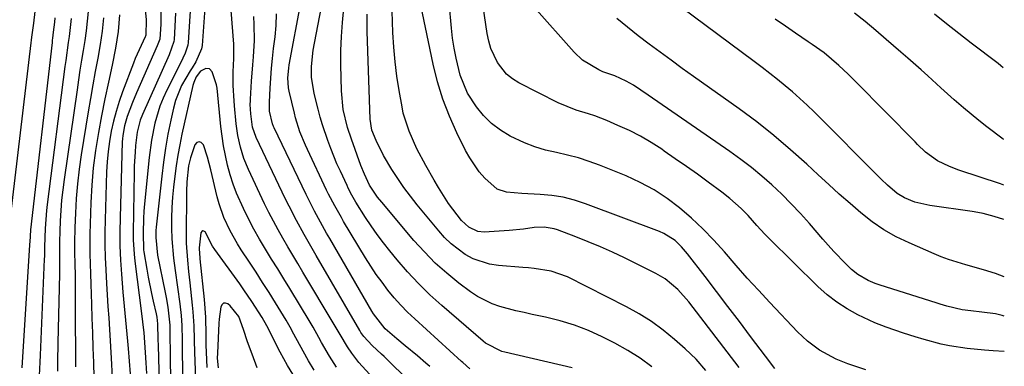
# Model space of a CAD drawing. Units: inches. Extents: x 1846623 to 1851997, y 426470 to 431729.
# Drawn here: x 1851738 to 1851992, y 427911 to 428000 of the extents above; entities that cross this region are included whole.
import ezdxf

# ---------------------------------------------------------------- set-up
doc = ezdxf.new("R2010")
doc.units = ezdxf.units.IN
doc.header["$MEASUREMENT"] = 0
doc.layers.add('7', color=7, linetype='Continuous')
doc.layers.add('8', color=7, linetype='Continuous')

msp = doc.modelspace()

# ---------------------------------------------------------------- linework, layer by layer
at = {"layer": '7', "color": 18}
for points in [[(1851743.9, 428016.91, 1722), (1851741.87, 428000.07, 1722), (1851741.78, 427999.34, 1722), (1851741.32, 427995.71, 1722), (1851741.23, 427994.98, 1722), (1851741.14, 427994.25, 1722), (1851735.61, 427947.94, 1722)], [(1851786.71, 428014.1, 1702), (1851785.21, 427993.59, 1702), (1851785.08, 427992.7, 1702), (1851783.62, 427989.41, 1702), (1851782.65, 427987.85, 1702), (1851782.16, 427987.06, 1702), (1851779.91, 427983.25, 1702), (1851778.36, 427979.42, 1702), (1851777.81, 427977.42, 1702), (1851777.14, 427974.37, 1702), (1851776.42, 427970.79, 1702), (1851775.78, 427967.2, 1702), (1851775.25, 427963.59, 1702), (1851774.8, 427959.96, 1702), (1851773.4, 427946.88, 1702), (1851773.33, 427945.98, 1702), (1851773.28, 427944.17, 1702), (1851773.76, 427939.68, 1702), (1851775.71, 427930.04, 1702), (1851775.95, 427928.78, 1702), (1851776.36, 427926.25, 1702), (1851776.87, 427921.66, 1702), (1851776.94, 427918.61, 1702), (1851776.98, 427914.85, 1702), (1851777.01, 427912.6, 1702), (1851777.1, 427908.08, 1702)], [(1851828.33, 427909.02, 1702), (1851825.56, 427912.04, 1702), (1851823.72, 427914.43, 1702), (1851822.64, 427916.11, 1702), (1851820.73, 427919.26, 1702), (1851819.7, 427920.98, 1702), (1851819.19, 427921.84, 1702), (1851811.16, 427935.3, 1702), (1851809.87, 427937.47, 1702), (1851808.58, 427939.64, 1702), (1851807.3, 427941.8, 1702), (1851806.02, 427943.98, 1702), (1851804.77, 427946.16, 1702), (1851803.56, 427948.37, 1702), (1851802.41, 427950.61, 1702), (1851801.3, 427952.87, 1702), (1851797.12, 427961.68, 1702), (1851795.94, 427964.5, 1702), (1851795.05, 427967.42, 1702), (1851794.41, 427970.42, 1702), (1851794, 427973.45, 1702), (1851793.55, 427978.06, 1702), (1851793.43, 427979.36, 1702), (1851793.2, 427983.27, 1702), (1851793.18, 427986.79, 1702), (1851793.34, 427990.23, 1702), (1851793.39, 427993.17, 1702), (1851793.35, 427993.91, 1702), (1851791.7, 428015.73, 1702)], [(1851991.72, 427914.83, 1722), (1851988.89, 427915.01, 1722), (1851986.64, 427915.17, 1722), (1851982.13, 427915.63, 1722), (1851977.65, 427916.29, 1722), (1851975.44, 427916.74, 1722), (1851971.08, 427917.92, 1722), (1851968.75, 427918.65, 1722), (1851965.76, 427919.6, 1722), (1851961.3, 427921.09, 1722), (1851958.39, 427922.26, 1722), (1851956.97, 427922.91, 1722), (1851954.04, 427924.33, 1722), (1851951.25, 427925.85, 1722), (1851948.58, 427927.54, 1722), (1851946.1, 427929.48, 1722), (1851943.73, 427931.59, 1722), (1851931.15, 427943.96, 1722), (1851930.07, 427945.06, 1722), (1851927.97, 427947.31, 1722), (1851925.78, 427949.81, 1722), (1851923.97, 427951.67, 1722), (1851921.07, 427954.26, 1722), (1851919.02, 427955.84, 1722), (1851915.51, 427958.41, 1722), (1851912.7, 427960.44, 1722), (1851909.87, 427962.46, 1722), (1851907.03, 427964.45, 1722), (1851904.18, 427966.43, 1722), (1851903.55, 427966.87, 1722), (1851900.83, 427968.61, 1722), (1851898.06, 427970.24, 1722), (1851895.19, 427971.7, 1722), (1851892.26, 427973.04, 1722), (1851889.38, 427974.25, 1722), (1851886.27, 427975.45, 1722), (1851884.68, 427975.96, 1722), (1851881.49, 427976.93, 1722), (1851876.88, 427978.84, 1722), (1851866.74, 427983.99, 1722), (1851865.09, 427985.02, 1722), (1851863.59, 427986.21, 1722), (1851861.21, 427989.24, 1722), (1851859.57, 427992.81, 1722), (1851859.03, 427994.7, 1722), (1851858.63, 427996.63, 1722), (1851855.81, 428015.28, 1722)], [(1851782.5, 428007.94, 1704), (1851781.6, 427994.35, 1704), (1851781.51, 427993.64, 1704), (1851780.89, 427991.62, 1704), (1851779.62, 427989.04, 1704), (1851776.09, 427982.05, 1704), (1851775.16, 427980.01, 1704), (1851774.32, 427977.93, 1704), (1851773.07, 427973.63, 1704), (1851772.2, 427969.21, 1704), (1851771.61, 427964.75, 1704), (1851770.38, 427952.86, 1704), (1851770.21, 427950.99, 1704), (1851770.09, 427949.11, 1704), (1851770.01, 427945.36, 1704), (1851770.14, 427941.06, 1704), (1851770.21, 427940.53, 1704), (1851770.96, 427936.02, 1704), (1851771.32, 427933.95, 1704), (1851772.14, 427929.83, 1704), (1851772.59, 427927.78, 1704), (1851773.35, 427924.52, 1704), (1851773.52, 427923.68, 1704), (1851773.75, 427921.99, 1704), (1851773.83, 427917.96, 1704), (1851773.86, 427916.45, 1704), (1851774.24, 427903.47, 1704)], [(1851854.1, 427910.44, 1708), (1851852.3, 427912.03, 1708), (1851852, 427912.3, 1708), (1851839.93, 427923.28, 1708), (1851838.1, 427925.02, 1708), (1851836.34, 427926.82, 1708), (1851834.67, 427928.71, 1708), (1851833.06, 427930.65, 1708), (1851831.53, 427932.67, 1708), (1851830.05, 427934.71, 1708), (1851828.66, 427936.82, 1708), (1851827.31, 427938.95, 1708), (1851821.64, 427948.33, 1708), (1851821.05, 427949.32, 1708), (1851819.34, 427952.3, 1708), (1851817.75, 427955.35, 1708), (1851817.25, 427956.39, 1708), (1851812.33, 427966.8, 1708), (1851811.81, 427967.94, 1708), (1851810.4, 427971.41, 1708), (1851809.27, 427974.98, 1708), (1851808.97, 427976.19, 1708), (1851807.64, 427981.86, 1708), (1851807.48, 427982.69, 1708), (1851807.3, 427985.23, 1708), (1851807.52, 427987.77, 1708), (1851807.65, 427988.62, 1708), (1851810.62, 428004.58, 1708)], [(1851923.43, 427910.72, 1716), (1851910.47, 427927.64, 1716), (1851907.67, 427930.81, 1716), (1851904.43, 427933.53, 1716), (1851903.24, 427934.27, 1716), (1851902, 427934.95, 1716), (1851893.94, 427938.93, 1716), (1851890.86, 427940.4, 1716), (1851887.75, 427941.8, 1716), (1851884.61, 427943.11, 1716), (1851881.44, 427944.35, 1716), (1851876.69, 427946.14, 1716), (1851875.86, 427946.41, 1716), (1851873.3, 427946.86, 1716), (1851870.68, 427946.79, 1716), (1851867.92, 427946.37, 1716), (1851864.26, 427945.99, 1716), (1851857.85, 427945.59, 1716), (1851856.17, 427945.73, 1716), (1851853.87, 427946.82, 1716), (1851852, 427948.57, 1716), (1851850.83, 427950.03, 1716), (1851848.67, 427952.93, 1716), (1851846.03, 427957.08, 1716), (1851844.93, 427958.94, 1716), (1851842.79, 427962.72, 1716), (1851840.52, 427967.02, 1716), (1851838.48, 427971.51, 1716), (1851837, 427976.21, 1716), (1851836.67, 427977.82, 1716), (1851835.94, 427981.98, 1716), (1851835.37, 427985.69, 1716), (1851834.9, 427989.41, 1716), (1851834.58, 427993.15, 1716), (1851834.35, 427996.9, 1716), (1851834.02, 428005.14, 1716)], [(1851932.61, 427910.53, 1718), (1851930.2, 427913.67, 1718), (1851926.42, 427918.72, 1718), (1851923.51, 427922.6, 1718), (1851920.58, 427926.48, 1718), (1851917.64, 427930.33, 1718), (1851914.68, 427934.18, 1718), (1851910.18, 427940.02, 1718), (1851908.66, 427941.78, 1718), (1851906.96, 427943.38, 1718), (1851904.05, 427945.25, 1718), (1851902.98, 427945.72, 1718), (1851883.94, 427952.87, 1718), (1851881.08, 427953.79, 1718), (1851878.18, 427954.53, 1718), (1851875.22, 427954.99, 1718), (1851872.23, 427955.25, 1718), (1851867.5, 427955.47, 1718), (1851863.57, 427955.87, 1718), (1851861.17, 427956.63, 1718), (1851857.98, 427959.44, 1718), (1851856.57, 427961.11, 1718), (1851854.1, 427964.69, 1718), (1851853.05, 427966.6, 1718), (1851850.8, 427971.12, 1718), (1851848.88, 427975.41, 1718), (1851847.18, 427979.77, 1718), (1851845.82, 427984.25, 1718), (1851844.68, 427988.81, 1718), (1851841.52, 428003.96, 1718)], [(1851991.68, 427923.98, 1724), (1851991.17, 427924.14, 1724), (1851989.43, 427924.52, 1724), (1851985.91, 427925.02, 1724), (1851983.12, 427925.3, 1724), (1851980.86, 427925.59, 1724), (1851976.88, 427926.52, 1724), (1851975.24, 427927.02, 1724), (1851974.41, 427927.28, 1724), (1851959.48, 427932.05, 1724), (1851958.51, 427932.39, 1724), (1851956.63, 427933.16, 1724), (1851953.98, 427934.66, 1724), (1851952.42, 427935.96, 1724), (1851950.82, 427937.53, 1724), (1851947.82, 427940.59, 1724), (1851946.38, 427942.18, 1724), (1851944.96, 427943.78, 1724), (1851941.53, 427947.79, 1724), (1851939.23, 427950.37, 1724), (1851936.86, 427952.89, 1724), (1851934.41, 427955.33, 1724), (1851931.9, 427957.71, 1724), (1851929.3, 427959.99, 1724), (1851926.64, 427962.2, 1724), (1851923.89, 427964.29, 1724), (1851921.08, 427966.31, 1724), (1851900.01, 427980.81, 1724), (1851898.16, 427982.07, 1724), (1851896.23, 427983.33, 1724), (1851894.38, 427984.42, 1724), (1851891.48, 427985.75, 1724), (1851888.33, 427986.83, 1724), (1851887.32, 427987.29, 1724), (1851883.14, 427989.84, 1724), (1851880.97, 427991.9, 1724), (1851870.63, 428003.53, 1724)], [(1851991.59, 427948.81, 1728), (1851989.1, 427949.63, 1728), (1851986.31, 427950.35, 1728), (1851984.9, 427950.63, 1728), (1851983.48, 427950.86, 1728), (1851972.53, 427952.43, 1728), (1851968.7, 427953.32, 1728), (1851966.06, 427954.36, 1728), (1851964.17, 427955.48, 1728), (1851961.61, 427957.62, 1728), (1851960, 427959.17, 1728), (1851942.76, 427976.5, 1728), (1851940.96, 427978.25, 1728), (1851939.12, 427979.97, 1728), (1851937.23, 427981.62, 1728), (1851935.3, 427983.23, 1728), (1851933.33, 427984.81, 1728), (1851931.35, 427986.36, 1728), (1851929.35, 427987.9, 1728), (1851927.35, 427989.42, 1728), (1851908.64, 428003.39, 1728)], [(1851755.86, 428002.32, 1716), (1851755.64, 427999.82, 1716), (1851755.36, 427997.33, 1716), (1851755.02, 427994.85, 1716), (1851754.61, 427992.29, 1716), (1851754.18, 427989.78, 1716), (1851753.77, 427987.26, 1716), (1851753.38, 427984.74, 1716), (1851753.01, 427982.21, 1716), (1851749.68, 427959.09, 1716), (1851749.34, 427956.44, 1716), (1851749.05, 427953.78, 1716), (1851748.85, 427951.11, 1716), (1851748.71, 427948.44, 1716), (1851748.61, 427945.84, 1716), (1851748.53, 427943.09, 1716), (1851748.53, 427938.97, 1716), (1851748.49, 427934.85, 1716), (1851748.1, 427917.13, 1716), (1851748.01, 427912.25, 1716), (1851747.96, 427909.8, 1716)], [(1851763.97, 428001.42, 1712), (1851763.57, 427997.15, 1712), (1851762.91, 427992.92, 1712), (1851762.05, 427988.48, 1712), (1851761.1, 427984.17, 1712), (1851760.19, 427979.84, 1712), (1851759.34, 427975.51, 1712), (1851758.52, 427971.17, 1712), (1851757.77, 427966.58, 1712), (1851757.19, 427962.14, 1712), (1851756.81, 427957.67, 1712), (1851756.55, 427953.19, 1712), (1851756.36, 427947.72, 1712), (1851756.29, 427945.14, 1712), (1851756.27, 427942.56, 1712), (1851756.3, 427939.98, 1712), (1851756.37, 427937.4, 1712), (1851756.47, 427934.81, 1712), (1851756.57, 427932.23, 1712), (1851756.66, 427929.65, 1712), (1851756.74, 427927.07, 1712), (1851756.86, 427923.48, 1712), (1851756.98, 427919.65, 1712), (1851757.1, 427915.83, 1712), (1851757.21, 427912.01, 1712), (1851757.31, 427908.19, 1712)], [(1851774.61, 428002.82, 1708), (1851774.55, 427999.03, 1708), (1851774.31, 427995.24, 1708), (1851773.67, 427993.49, 1708), (1851768.32, 427981.44, 1708), (1851767.25, 427978.92, 1708), (1851765.93, 427975.35, 1708), (1851765.22, 427972.93, 1708), (1851764.79, 427970.45, 1708), (1851764.72, 427969.61, 1708), (1851764.67, 427968.78, 1708), (1851764.08, 427949.3, 1708), (1851764.03, 427945.66, 1708), (1851764.06, 427942.03, 1708), (1851764.21, 427938.4, 1708), (1851764.45, 427934.77, 1708), (1851764.84, 427930.12, 1708), (1851764.99, 427928.32, 1708), (1851765.33, 427924.7, 1708), (1851765.52, 427922.9, 1708), (1851765.87, 427919.29, 1708), (1851766.03, 427917.49, 1708), (1851766.18, 427915.68, 1708), (1851767.47, 427899.35, 1708)], [(1851778.39, 428001.88, 1706), (1851777.99, 427995.11, 1706), (1851777.94, 427994.6, 1706), (1851776.74, 427991.21, 1706), (1851769.86, 427975.83, 1706), (1851769.28, 427974.36, 1706), (1851768.51, 427971.28, 1706), (1851768.1, 427967.84, 1706), (1851767.94, 427966.12, 1706), (1851767.73, 427962.66, 1706), (1851767.68, 427960.93, 1706), (1851767.47, 427945.48, 1706), (1851767.48, 427943.63, 1706), (1851767.69, 427939.94, 1706), (1851767.89, 427938.11, 1706), (1851769.61, 427924.65, 1706), (1851770.16, 427920.34, 1706), (1851770.21, 427919.72, 1706), (1851770.57, 427914.65, 1706), (1851770.75, 427911.93, 1706), (1851770.91, 427909.2, 1706)], [(1851845.86, 427899.98, 1704), (1851832.08, 427913.57, 1704), (1851831.43, 427914.2, 1704), (1851829.02, 427916.38, 1704), (1851826.84, 427918.69, 1704), (1851826.1, 427919.73, 1704), (1851825.77, 427920.27, 1704), (1851814.57, 427939.59, 1704), (1851812.51, 427943.16, 1704), (1851811.49, 427944.96, 1704), (1851809.48, 427948.56, 1704), (1851807.58, 427952.21, 1704), (1851806.67, 427954.06, 1704), (1851799.09, 427969.89, 1704), (1851798.18, 427972.55, 1704), (1851797.74, 427975.96, 1704), (1851797.62, 427978.36, 1704), (1851797.64, 427979.31, 1704), (1851797.66, 427979.79, 1704), (1851797.96, 427984.43, 1704), (1851798.25, 427988.59, 1704), (1851798.4, 427990.67, 1704), (1851798.67, 427994.83, 1704), (1851798.65, 427998.98, 1704), (1851798.51, 428001.06, 1704)], [(1851843.79, 427910.98, 1706), (1851842.77, 427911.91, 1706), (1851840.69, 427913.72, 1706), (1851837.47, 427916.33, 1706), (1851835.35, 427918.09, 1706), (1851832.31, 427920.68, 1706), (1851829.31, 427924.52, 1706), (1851828.89, 427925.23, 1706), (1851818.07, 427943.94, 1706), (1851817.27, 427945.33, 1706), (1851815.7, 427948.12, 1706), (1851814.15, 427950.94, 1706), (1851811.98, 427955.23, 1706), (1851803.74, 427972.4, 1706), (1851803.59, 427972.73, 1706), (1851803.31, 427973.4, 1706), (1851802.6, 427976.72, 1706), (1851802.54, 427979.03, 1706), (1851802.73, 427982.6, 1706), (1851802.9, 427985.16, 1706), (1851803.1, 427987.72, 1706), (1851803.35, 427990.27, 1706), (1851803.63, 427992.81, 1706), (1851804, 427995.83, 1706), (1851804.25, 427998.76, 1706), (1851804.36, 428001.7, 1706)], [(1851901.02, 427910.93, 1712), (1851897.97, 427913.17, 1712), (1851894.76, 427915.16, 1712), (1851891.44, 427917, 1712), (1851888.2, 427918.65, 1712), (1851884.67, 427920.26, 1712), (1851881.08, 427921.67, 1712), (1851877.38, 427922.79, 1712), (1851873.61, 427923.71, 1712), (1851870.19, 427924.41, 1712), (1851868.09, 427924.86, 1712), (1851866, 427925.34, 1712), (1851861.85, 427926.44, 1712), (1851859.84, 427927.14, 1712), (1851856.07, 427929.02, 1712), (1851854.3, 427930.21, 1712), (1851851.33, 427932.46, 1712), (1851848.22, 427934.98, 1712), (1851845.24, 427937.63, 1712), (1851842.43, 427940.47, 1712), (1851839.75, 427943.43, 1712), (1851831.45, 427953.24, 1712), (1851830.37, 427954.59, 1712), (1851828.31, 427957.66, 1712), (1851826.98, 427960.47, 1712), (1851826.09, 427962.71, 1712), (1851823.65, 427969.44, 1712), (1851822.65, 427972.48, 1712), (1851821.52, 427977.14, 1712), (1851821.06, 427981.89, 1712), (1851820.94, 427988.62, 1712), (1851820.95, 427992.26, 1712), (1851821.06, 427995.9, 1712), (1851821.32, 427999.53, 1712), (1851821.69, 428003.15, 1712)], [(1851914.92, 427909.97, 1714), (1851912.37, 427912.88, 1714), (1851909.57, 427915.56, 1714), (1851906.83, 427917.97, 1714), (1851903.93, 427920.34, 1714), (1851900.91, 427922.55, 1714), (1851897.74, 427924.53, 1714), (1851894.46, 427926.35, 1714), (1851879.24, 427934.06, 1714), (1851875.09, 427935.56, 1714), (1851870.7, 427936.24, 1714), (1851869.22, 427936.39, 1714), (1851867.73, 427936.51, 1714), (1851861.47, 427936.96, 1714), (1851859.22, 427937.29, 1714), (1851854.96, 427938.72, 1714), (1851852.95, 427939.8, 1714), (1851849.29, 427942.58, 1714), (1851847.65, 427944.18, 1714), (1851846.11, 427945.89, 1714), (1851840.61, 427952.58, 1714), (1851838.86, 427954.79, 1714), (1851837.18, 427957.04, 1714), (1851835.6, 427959.36, 1714), (1851834.07, 427961.72, 1714), (1851831.9, 427965.3, 1714), (1851830, 427969.16, 1714), (1851828.93, 427971.83, 1714), (1851828.44, 427974.62, 1714), (1851827.73, 427997.17, 1714), (1851827.68, 428001.6, 1714)], [(1851991.52, 427969.39, 1732), (1851991.41, 427969.46, 1732), (1851987.23, 427972.67, 1732), (1851985.2, 427974.26, 1732), (1851983.19, 427975.89, 1732), (1851981.22, 427977.56, 1732), (1851978.85, 427979.63, 1732), (1851975.42, 427982.7, 1732), (1851971.99, 427985.77, 1732), (1851970.28, 427987.3, 1732), (1851966.84, 427990.34, 1732), (1851965.11, 427991.86, 1732), (1851961.34, 427995.14, 1732), (1851958.63, 427997.45, 1732), (1851955.89, 427999.72, 1732), (1851953.11, 428001.93, 1732)], [(1851991.45, 427987.83, 1734), (1851990.84, 427988.34, 1734), (1851990.11, 427988.91, 1734), (1851983.15, 427994.2, 1734), (1851979.98, 427996.63, 1734), (1851976.84, 427999.11, 1734), (1851973.74, 428001.63, 1734)], [(1851751.52, 428000.48, 1718), (1851750.99, 427995.91, 1718), (1851750.76, 427994.35, 1718), (1851750.09, 427989.73, 1718), (1851749.88, 427988.18, 1718), (1851745.31, 427952.65, 1718), (1851745.13, 427951.11, 1718), (1851744.79, 427946.47, 1718), (1851744.66, 427941.78, 1718), (1851744.61, 427939.41, 1718), (1851744.58, 427938.62, 1718), (1851743.5, 427913.91, 1718), (1851743.43, 427912.16, 1718), (1851743.3, 427908.67, 1718)], [(1851759.84, 428000.65, 1714), (1851759.49, 427997.24, 1714), (1851759, 427993.85, 1714), (1851758.38, 427990.33, 1714), (1851757.72, 427986.88, 1714), (1851757.08, 427983.44, 1714), (1851756.48, 427979.98, 1714), (1851755.9, 427976.52, 1714), (1851754.11, 427965.48, 1714), (1851753.57, 427961.73, 1714), (1851753.13, 427957.97, 1714), (1851752.83, 427954.19, 1714), (1851752.62, 427950.41, 1714), (1851752.48, 427946.76, 1714), (1851752.4, 427942.83, 1714), (1851752.4, 427940.86, 1714), (1851752.46, 427936.92, 1714), (1851752.49, 427934.95, 1714), (1851752.52, 427931.01, 1714), (1851752.56, 427920.32, 1714), (1851752.58, 427917.19, 1714), (1851752.59, 427914.05, 1714), (1851752.6, 427910.92, 1714)], [(1851991.65, 427934.1, 1726), (1851989.41, 427934.97, 1726), (1851986.37, 427935.91, 1726), (1851981.78, 427937.2, 1726), (1851977.31, 427938.56, 1726), (1851975.48, 427939.24, 1726), (1851973.66, 427939.98, 1726), (1851967.19, 427942.78, 1726), (1851963.89, 427944.39, 1726), (1851960.71, 427946.18, 1726), (1851957.7, 427948.25, 1726), (1851954.8, 427950.5, 1726), (1851952.01, 427952.92, 1726), (1851949.24, 427955.35, 1726), (1851946.51, 427957.83, 1726), (1851943.79, 427960.33, 1726), (1851940.92, 427963.01, 1726), (1851936.71, 427966.78, 1726), (1851932.41, 427970.44, 1726), (1851927.97, 427973.92, 1726), (1851923.43, 427977.29, 1726), (1851911.69, 427985.64, 1726), (1851908.82, 427987.69, 1726), (1851905.96, 427989.77, 1726), (1851903.1, 427991.85, 1726), (1851900.26, 427993.95, 1726), (1851897.45, 427996.1, 1726), (1851894.68, 427998.28, 1726), (1851891.96, 428000.54, 1726)], [(1851814.03, 427910.07, 1698), (1851812.58, 427912.48, 1698), (1851811.2, 427914.93, 1698), (1851808.86, 427919.32, 1698), (1851807.89, 427921.16, 1698), (1851806.86, 427922.97, 1698), (1851804.12, 427927.38, 1698), (1851802.46, 427930.02, 1698), (1851800.79, 427932.65, 1698), (1851799.1, 427935.26, 1698), (1851797.38, 427937.87, 1698), (1851795.3, 427941.01, 1698), (1851794.29, 427942.6, 1698), (1851792.44, 427945.89, 1698), (1851790.84, 427949.32, 1698), (1851789.6, 427952.87, 1698), (1851789.1, 427954.69, 1698), (1851787.46, 427961.63, 1698), (1851786.59, 427964.86, 1698), (1851785.56, 427968.04, 1698), (1851785, 427968.59, 1698), (1851784.44, 427968.83, 1698), (1851783.88, 427968.59, 1698), (1851783.33, 427968.04, 1698), (1851782.18, 427964.65, 1698), (1851781.72, 427962.65, 1698), (1851781.25, 427958.55, 1698), (1851781.16, 427955.98, 1698), (1851781.11, 427944.16, 1698), (1851781.12, 427942.7, 1698), (1851781.41, 427938.33, 1698), (1851781.73, 427935.43, 1698), (1851782.05, 427932.52, 1698), (1851782.69, 427926.82, 1698), (1851782.86, 427925.06, 1698), (1851783.08, 427921.51, 1698), (1851783.16, 427917.96, 1698), (1851783.24, 427914.4, 1698), (1851783.3, 427912.62, 1698), (1851783.59, 427904.06, 1698)], [(1851809.21, 427907.89, 1696), (1851807.21, 427911.26, 1696), (1851805.32, 427914.7, 1696), (1851801.83, 427921.44, 1696), (1851800.68, 427923.58, 1696), (1851798.02, 427927.71, 1696), (1851795.95, 427930.75, 1696), (1851794.88, 427932.25, 1696), (1851788.46, 427941.11, 1696), (1851787.87, 427942, 1696), (1851785.99, 427945.61, 1696), (1851785.66, 427945.84, 1696), (1851785.36, 427945.91, 1696), (1851785.11, 427945.74, 1696), (1851784.89, 427945.39, 1696), (1851784.49, 427941.55, 1696), (1851784.54, 427939.92, 1696), (1851784.62, 427939.1, 1696), (1851784.66, 427938.69, 1696), (1851785.73, 427928.24, 1696), (1851786.08, 427923.72, 1696), (1851786.19, 427919.18, 1696), (1851786.21, 427916.56, 1696), (1851786.34, 427912.73, 1696), (1851786.46, 427910.78, 1696)], [(1851799.35, 427910.68, 1694), (1851798.07, 427914.15, 1694), (1851796.92, 427917.32, 1694), (1851795.83, 427920.51, 1694), (1851794.68, 427923.88, 1694), (1851792.45, 427926.65, 1694), (1851791.86, 427927.11, 1694), (1851791.26, 427927.29, 1694), (1851790.74, 427927.27, 1694), (1851790.35, 427926.93, 1694), (1851790.03, 427926.39, 1694), (1851789.61, 427923.17, 1694), (1851789.54, 427922.15, 1694), (1851789.13, 427914.43, 1694), (1851789.11, 427913.18, 1694), (1851789.38, 427910.69, 1694)]]:
    msp.add_polyline3d(points, dxfattribs=at)
at = {"layer": '8', "color": 18}
for points in [[(1851769.51, 428013.68, 1710), (1851770.77, 428000.14, 1710), (1851770.71, 427996.2, 1710), (1851770.64, 427996, 1710), (1851770.55, 427995.81, 1710), (1851768.49, 427991.37, 1710), (1851768, 427990.19, 1710), (1851767.53, 427989.01, 1710), (1851764.72, 427981.64, 1710), (1851763.84, 427979.15, 1710), (1851763.05, 427976.64, 1710), (1851762.39, 427974.09, 1710), (1851761.82, 427971.51, 1710), (1851761.38, 427968.91, 1710), (1851761.02, 427966.3, 1710), (1851760.78, 427963.68, 1710), (1851760.63, 427961.05, 1710), (1851760.23, 427948.73, 1710), (1851760.16, 427945.51, 1710), (1851760.16, 427942.29, 1710), (1851760.25, 427939.08, 1710), (1851760.39, 427935.86, 1710), (1851760.6, 427932.39, 1710), (1851760.78, 427929.43, 1710), (1851760.96, 427926.47, 1710), (1851761.16, 427923.5, 1710), (1851761.35, 427920.54, 1710), (1851761.53, 427917.58, 1710), (1851761.69, 427914.62, 1710), (1851761.85, 427911.65, 1710), (1851762.35, 427902.14, 1710)], [(1851956.1, 427910.19, 1720), (1851951.44, 427911.67, 1720), (1851948.43, 427912.89, 1720), (1851944.17, 427915.25, 1720), (1851941.07, 427917.54, 1720), (1851939.75, 427918.72, 1720), (1851938.48, 427919.97, 1720), (1851931.33, 427927.51, 1720), (1851928.42, 427930.62, 1720), (1851925.54, 427933.76, 1720), (1851922.71, 427936.95, 1720), (1851919.65, 427940.47, 1720), (1851916.93, 427943.48, 1720), (1851914.12, 427946.39, 1720), (1851911.17, 427949.15, 1720), (1851908.13, 427951.82, 1720), (1851904.91, 427954.25, 1720), (1851901.56, 427956.46, 1720), (1851898.02, 427958.35, 1720), (1851894.36, 427960.03, 1720), (1851887.55, 427962.76, 1720), (1851884.83, 427963.76, 1720), (1851882.07, 427964.66, 1720), (1851879.27, 427965.39, 1720), (1851876.43, 427966.02, 1720), (1851873.62, 427966.68, 1720), (1851870.85, 427967.49, 1720), (1851868.16, 427968.54, 1720), (1851864.52, 427970.25, 1720), (1851862.02, 427971.76, 1720), (1851859.7, 427973.49, 1720), (1851857.67, 427975.54, 1720), (1851855.83, 427977.81, 1720), (1851853.49, 427981.34, 1720), (1851851.6, 427985.97, 1720), (1851850.57, 427990.3, 1720), (1851850.07, 427992.86, 1720), (1851849.7, 427995.43, 1720), (1851849.4, 427998.03, 1720), (1851848.23, 428011.16, 1720)], [(1851880.45, 427910.66, 1710), (1851863.17, 427914.68, 1710), (1851862.4, 427914.89, 1710), (1851858.14, 427917, 1710), (1851857.52, 427917.5, 1710), (1851846.89, 427926.68, 1710), (1851843.84, 427929.46, 1710), (1851840.89, 427932.33, 1710), (1851838.09, 427935.36, 1710), (1851835.39, 427938.48, 1710), (1851833.52, 427940.75, 1710), (1851831.87, 427942.84, 1710), (1851830.27, 427944.96, 1710), (1851828.75, 427947.15, 1710), (1851827.29, 427949.37, 1710), (1851824.81, 427953.3, 1710), (1851823.77, 427955.08, 1710), (1851822.82, 427956.92, 1710), (1851822.52, 427957.54, 1710), (1851820.8, 427961.24, 1710), (1851819.93, 427963.18, 1710), (1851818.31, 427967.11, 1710), (1851817.56, 427969.1, 1710), (1851816.21, 427973.13, 1710), (1851815.62, 427975.17, 1710), (1851815.06, 427977.22, 1710), (1851814.03, 427981.27, 1710), (1851813.38, 427985.4, 1710), (1851813.36, 427988.2, 1710), (1851813.84, 427992.37, 1710), (1851817.18, 428009.89, 1710)], [(1851747.29, 428000.66, 1720), (1851747.2, 427999.61, 1720), (1851746.91, 427997.02, 1720), (1851746.7, 427995.43, 1720), (1851746.64, 427994.91, 1720), (1851746.58, 427994.38, 1720), (1851741, 427946.19, 1720), (1851740.82, 427942.98, 1720), (1851740.8, 427942.55, 1720), (1851740.79, 427942.33, 1720), (1851738.79, 427910.67, 1720)], [(1851991.56, 427957.69, 1730), (1851990.7, 427958.01, 1730), (1851980.04, 427961.55, 1730), (1851977.57, 427962.48, 1730), (1851974.52, 427963.95, 1730), (1851971.45, 427966.15, 1730), (1851969.41, 427968.14, 1730), (1851968.74, 427968.81, 1730), (1851953.53, 427984.23, 1730), (1851951.49, 427986.24, 1730), (1851949.14, 427988.46, 1730), (1851945.32, 427991.65, 1730), (1851942.28, 427993.84, 1730), (1851941.25, 427994.54, 1730), (1851938, 427996.72, 1730), (1851935.35, 427998.51, 1730), (1851932.71, 428000.33, 1730)], [(1851819.83, 427910.83, 1700), (1851817.97, 427913.69, 1700), (1851815.97, 427917.18, 1700), (1851815.24, 427918.48, 1700), (1851813.8, 427921.09, 1700), (1851813.04, 427922.38, 1700), (1851807.78, 427931.04, 1700), (1851806.23, 427933.58, 1700), (1851804.67, 427936.12, 1700), (1851803.11, 427938.66, 1700), (1851801.54, 427941.2, 1700), (1851800.01, 427943.75, 1700), (1851798.54, 427946.34, 1700), (1851797.16, 427948.98, 1700), (1851795.85, 427951.65, 1700), (1851794.09, 427955.56, 1700), (1851793.18, 427957.91, 1700), (1851792.42, 427960.32, 1700), (1851791.75, 427962.76, 1700), (1851791.22, 427965.24, 1700), (1851790.74, 427967.73, 1700), (1851790.37, 427970.24, 1700), (1851790.06, 427972.75, 1700), (1851789.07, 427982.58, 1700), (1851788.93, 427983.5, 1700), (1851787.8, 427986.83, 1700), (1851787.14, 427987.53, 1700), (1851786.2, 427987.68, 1700), (1851784.8, 427987.01, 1700), (1851783.69, 427985.5, 1700), (1851783.04, 427984.05, 1700), (1851782.82, 427983.28, 1700), (1851780.03, 427970.73, 1700), (1851779.47, 427968.04, 1700), (1851778.97, 427965.35, 1700), (1851778.56, 427962.65, 1700), (1851778.2, 427959.93, 1700), (1851777.87, 427957.17, 1700), (1851777.62, 427954.54, 1700), (1851777.43, 427951.91, 1700), (1851777.36, 427949.27, 1700), (1851777.35, 427946.63, 1700), (1851777.45, 427943.85, 1700), (1851777.87, 427938.87, 1700), (1851778.3, 427935.7, 1700), (1851778.91, 427931.43, 1700), (1851779.46, 427927.15, 1700), (1851779.81, 427924.12, 1700), (1851779.98, 427921.58, 1700), (1851780.07, 427917.76, 1700), (1851780.1, 427915.21, 1700), (1851780.21, 427904.39, 1700)]]:
    msp.add_polyline3d(points, dxfattribs=at)

doc.saveas('drawing.dxf')
